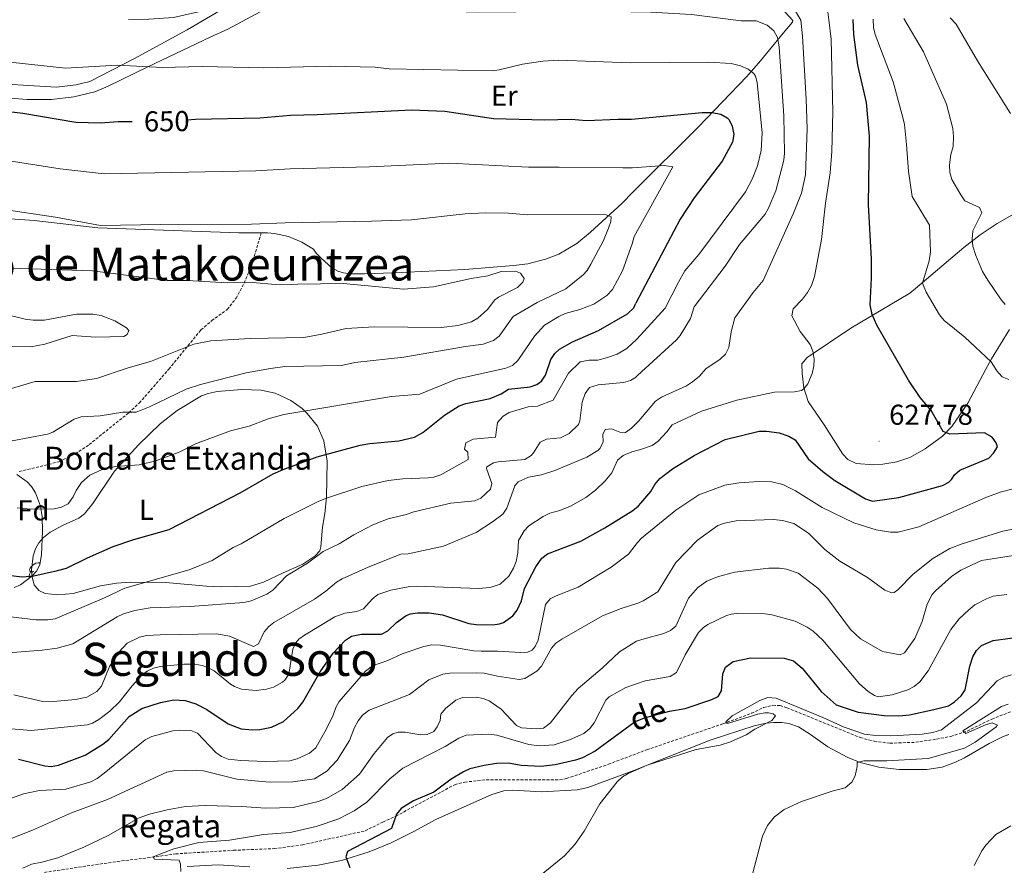
# Model space of a CAD drawing. Units: metres. Extents: x 640628 to 645144, y 4731784 to 4734845.
# Drawn here: x 641620 to 641963, y 4733337 to 4733632 of the extents above; entities that cross this region are included whole.
import ezdxf
from ezdxf.enums import TextEntityAlignment as Align

# ---------------------------------------------------------------- set-up
doc = ezdxf.new("R2010")
doc.units = ezdxf.units.M
doc.header["$MEASUREMENT"] = 0
doc.linetypes.add('TRAZOSX2', pattern=[1.5, 1, -0.5])
for name, color, linetype, lineweight in [('Carátula', 7, 'Continuous', 5), ('Level 11', 142, 'Continuous', 13), ('Level 20', 19, 'Continuous', 0), ('Level 21', 19, 'TRAZOSX2', 0), ('Level 35', 92, 'Continuous', 0), ('Level 36', 92, 'Continuous', 0), ('Level 37', 92, 'Continuous', 0), ('Level 4', 36, 'Continuous', 30), ('Level 41', 39, 'Continuous', 0), ('Level 43', 5, 'Continuous', 0), ('Level 44', 1, 'Continuous', 0), ('Level 45', 19, 'Continuous', 0), ('Level 5', 36, 'Continuous', 0), ('Level 7', 19, 'Continuous', 0)]:
    doc.layers.add(name, color=color, linetype=linetype, lineweight=lineweight)
doc.styles.add('Arial', font='ARIAL.TTF', dxfattribs={"height": 0.2})

# ---------------------------------------------------------------- blocks, each defined once
blk = doc.blocks.new('5PATER')
at = {"layer": 'Carátula', "linetype": 'Continuous', "lineweight": 5}
h = blk.add_hatch(color=250, dxfattribs=at)
edge = h.paths.add_edge_path()
edge.add_ellipse((0, 0), major_axis=(-1.33, -1.34), ratio=0.999422, start_angle=0, end_angle=360)

msp = doc.modelspace()

# ---------------------------------------------------------------- linework, layer by layer
at = {"layer": 'Level 11', "color": 142, "linetype": 'TRAZOSX2', "lineweight": 13}
msp.add_polyline3d([(641628.72, 4733334.78, 609.17), (641654.05, 4733338.56, 606.16), (641664.62, 4733339.81, 605.55), (641674.39, 4733341.22, 604.44), (641694.52, 4733342.45, 603.33), (641708.72, 4733343.04, 602.78), (641718.46, 4733344.34, 602.52), (641740.3, 4733349.23, 601.38), (641746.51, 4733352.29, 600.27), (641751.04, 4733354.37, 599.81), (641771.49, 4733365.29, 598.77), (641774.98, 4733366.19, 598.6), (641782.42, 4733366.98, 597.98), (641807.99, 4733366.95, 596.94), (641810.4, 4733367.42, 596.42), (641825.01, 4733372.42, 595.91), (641838.28, 4733377.44, 595.36), (641864.82, 4733386.48, 595.01), (641874.78, 4733390.15, 594.52), (641878.94, 4733392.13, 594.52), (641882.21, 4733392.91, 594.52), (641884.67, 4733392.86, 594.24), (641887.05, 4733392.08, 594.24), (641912.59, 4733381.67, 593.25), (641917.43, 4733380.45, 592.81), (641922.9, 4733379.71, 592.42), (641931.88, 4733380.05, 591.74), (641939.17, 4733381.16, 590.36), (641944.11, 4733382.1, 589.95), (641949.77, 4733383.96, 589.73), (641958.35, 4733388.13, 589.52), (641964.96, 4733390.69, 589.24)], dxfattribs=at)
at = {"layer": 'Level 20', "color": 19, "linetype": 'Continuous', "lineweight": 0, "ltscale": 0.5}
for points in [[(641692.57, 4733628.26, 641.82), (641718.3, 4733642.13, 638.3), (641733.9, 4733649.91, 636.74), (641751.45, 4733657.45, 634.64), (641770.32, 4733665.02, 631.85), (641777.97, 4733668.07, 631.33), (641780.78, 4733675.28, 630.45), (641784.41, 4733683.97, 627.9), (641790.63, 4733699.75, 625.56), (641793.43, 4733704.6, 624.51)], [(641692.57, 4733628.26, 641.82), (641686.32, 4733625.46, 642.48), (641664.63, 4733615.17, 645.56), (641650.85, 4733608.34, 646.67), (641646.24, 4733606.47, 647.23), (641638.98, 4733604.65, 648.14), (641631.12, 4733603.79, 648.41), (641622.69, 4733603.78, 648.34), (641575.31, 4733607.42, 649.31), (641555.43, 4733608.62, 650.01), (641540.62, 4733608.83, 651.67), (641535.84, 4733608.53, 651.67), (641534.03, 4733608.04, 652.23), (641532.9, 4733607.57, 652.23), (641531.5, 4733606.56, 651.99)]]:
    msp.add_polyline3d(points, dxfattribs=at)
at = {"layer": 'Level 21', "color": 19, "linetype": 'TRAZOSX2', "lineweight": 0}
msp.add_polyline3d([(641619.95, 4733474.26, 657.49), (641633.77, 4733477.67, 657.89), (641639.45, 4733480.42, 658.07), (641644.29, 4733483.67, 658.09), (641658.06, 4733494.76, 660.17), (641661.72, 4733498.11, 660.85), (641672.01, 4733509.92, 663.4), (641683.16, 4733523.58, 667.03), (641686.94, 4733526.8, 667.58), (641692.34, 4733530.71, 667.32), (641695.39, 4733534.57, 666.4), (641698.23, 4733539.87, 664.91), (641701.31, 4733547.78, 663.17), (641704.15, 4733557.33, 660.14)], dxfattribs=at)
at = {"layer": 'Level 35', "color": 92, "linetype": 'Continuous', "lineweight": 0, "ltscale": 0.5}
msp.add_polyline3d([(641619.07, 4733473.22, 659.2), (641622.71, 4733470.74, 659.07), (641624.18, 4733469.1, 658.9), (641625.55, 4733466.86, 658.67), (641627.33, 4733462.19, 658.17), (641627.88, 4733458.46, 657.79), (641628.01, 4733453.48, 657.37), (641627.64, 4733445.36, 656.68), (641627.13, 4733441.82, 656.13), (641625.98, 4733439.66, 655.81), (641624.35, 4733437.91, 655.57), (641620.34, 4733434.89, 655.17), (641618.15, 4733433.94, 655.01)], dxfattribs=at)
at = {"layer": 'Level 36', "color": 92, "linetype": 'Continuous', "lineweight": 0}
for points in [[(641804.54, 4733725.49, 621.42), (641805.25, 4733726.16, 621.29), (641807.13, 4733726.87, 621.01), (641812.57, 4733727.52, 620.66), (641814.94, 4733727.02, 620.55), (641817.09, 4733725.51, 620.47), (641821.94, 4733720.86, 621.02), (641826.31, 4733715, 621.97), (641832.77, 4733704.38, 623.19), (641836.48, 4733697.18, 624.48), (641840.5, 4733688.25, 626.51), (641848.73, 4733663.03, 632.59), (641851.45, 4733657.34, 633.95), (641852.86, 4733656.66, 634.83), (641855, 4733655.37, 634.97), (641866.42, 4733648.48, 635.35), (641874.64, 4733642.78, 635.33), (641881.34, 4733638.69, 636.03), (641884.95, 4733635.76, 636.57), (641889.07, 4733631.3, 637.32)], [(641550.34, 4733626.13, 645.5), (641553.9, 4733622.2, 646.24), (641562.38, 4733615.1, 647.23), (641564.44, 4733613.58, 647.47), (641566.66, 4733612.46, 647.7), (641572.64, 4733611.66, 648.14), (641580.89, 4733611.08, 648.34), (641605.81, 4733609.69, 646.74), (641632.86, 4733608.05, 646.67), (641639.68, 4733608.84, 646.67), (641644.52, 4733609.99, 646.14), (641660.07, 4733618.03, 643.73), (641678.37, 4733628.05, 641.19), (641708.67, 4733645.82, 634.81)], [(641616.88, 4733562.25, 660.58), (641625.15, 4733561.63, 660.57), (641647.32, 4733559.09, 660.57), (641696.31, 4733557.38, 660.57), (641706.29, 4733557.31, 660.02), (641708.81, 4733557.13, 660.09), (641713.66, 4733556.07, 660.59), (641718.31, 4733554.13, 661.24), (641722.36, 4733551.65, 661.68), (641723.3, 4733550.3, 661.68), (641725.05, 4733548.51, 662.08), (641728.74, 4733545.2, 663.61), (641730.84, 4733544, 664.25), (641732.75, 4733543.38, 664.46), (641735.23, 4733543.07, 664.33), (641740.04, 4733543.06, 663.91), (641750.02, 4733543.41, 664.04), (641774.98, 4733544.63, 664.77), (641791.91, 4733545.95, 665.02), (641796.86, 4733546.62, 664.96), (641803.04, 4733548.18, 664.46), (641807.65, 4733549.98, 663.44), (641813.91, 4733553.62, 661.4), (641818.67, 4733557.55, 660.15), (641829.57, 4733567.58, 657.85), (641833.58, 4733571.62, 656.68), (641856.15, 4733594.09, 650.94), (641873.11, 4733611.71, 645.85), (641877.84, 4733617.18, 643.92), (641885.75, 4733626.88, 640), (641889.06, 4733630.72, 637.59), (641889.07, 4733631.3, 637.33)], [(641971.05, 4733566.75, 609.06), (641960.27, 4733560.61, 612.02), (641954.35, 4733556.65, 613.83), (641948.66, 4733552.23, 615.75), (641931.82, 4733538.03, 621.38), (641929.8, 4733536.4, 621.38), (641909.27, 4733524.22, 626.94), (641894.16, 4733513.95, 629.86), (641892.28, 4733511.76, 630), (641892.32, 4733508.35, 630), (641892.97, 4733503.36, 629.74), (641894.46, 4733498.6, 629.23), (641900.02, 4733490.48, 628.05), (641904.07, 4733484.17, 628.09), (641906.56, 4733480.34, 627.77), (641908.3, 4733478.52, 627.77), (641911.17, 4733477.11, 627.77), (641917.32, 4733476.63, 627.77), (641920.4, 4733476.8, 627.77), (641925.28, 4733477.68, 628.05), (641929.81, 4733479.12, 626.66), (641935.23, 4733482.17, 626.66), (641941.19, 4733486.6, 625.29), (641944.44, 4733489.95, 624.44), (641950.05, 4733498.08, 622.79), (641956.31, 4733509.92, 620.84), (641958.27, 4733513.45, 620), (641964.53, 4733523.68, 616.3)], [(641653.13, 4733474.36, 655.01), (641661.41, 4733483.6, 656.31), (641669.03, 4733490.9, 657.24), (641674.92, 4733495.49, 657.75), (641683.32, 4733500.57, 658.41), (641685.65, 4733501.45, 658.57), (641688.85, 4733502.12, 658.78), (641697.41, 4733502.81, 658.83), (641704.14, 4733502.62, 658.35), (641708.94, 4733501.56, 657.65), (641714.46, 4733498.96, 656.43), (641718.37, 4733496.16, 655.3), (641720.15, 4733494.46, 654.67), (641723.68, 4733490.02, 653.07), (641725.95, 4733484.98, 651.4), (641727.08, 4733477.9, 649.17), (641726.84, 4733465.19, 644.92), (641726.22, 4733459.73, 643.17), (641725.45, 4733454.91, 642.02), (641724.84, 4733448.07, 641.39), (641724.52, 4733446.7, 641.12), (641722.74, 4733444.81, 641.17), (641718.63, 4733442, 641.72), (641711.75, 4733439.01, 642.69), (641704.98, 4733435.8, 642.78), (641700.46, 4733434.36, 642.78), (641690.24, 4733434.19, 643.07), (641685.09, 4733434.34, 643.62), (641670.98, 4733435.67, 644.99), (641658.68, 4733435.82, 646.43), (641653.74, 4733435.42, 647.11), (641648.26, 4733434.54, 647.82), (641638.66, 4733431.81, 648.62), (641633.34, 4733431.42, 648.62), (641629, 4733431.83, 648.62), (641626.7, 4733432.82, 648.62), (641625.19, 4733434.79, 648.87), (641624.41, 4733437.52, 649.14), (641624.2, 4733440.07, 649.45), (641624.75, 4733444.92, 650.53), (641625.59, 4733447.39, 651.13), (641626.78, 4733449.45, 651.68), (641628.38, 4733451.33, 652.24), (641630.7, 4733453.16, 652.79), (641635.22, 4733455.62, 652.79), (641640.64, 4733458.1, 652.51), (641642.59, 4733459.61, 652.93), (641645.51, 4733463.21, 653.61), (641653.13, 4733474.36, 655.01)], [(641624.94, 4733439.56, 0.01), (641624.41, 4733439.29, 0.01), (641623.88, 4733439.35, 0.01), (641623.62, 4733439.72, 0.01), (641623.56, 4733440.14, 0.01), (641623.72, 4733440.66, 0.01), (641624.2, 4733441.26, 0.01), (641624.84, 4733441.79, 0.01), (641625.74, 4733442.37, 0.01), (641626.48, 4733442.53, 0.01), (641626.91, 4733442.48, 0.01), (641627.2, 4733442.3, 0.01)], [(641623.52, 4733437.28, 0.01), (641623.4, 4733437.6, 0.01), (641623.4, 4733438.02, 0.01), (641623.46, 4733438.6, 0.01), (641623.88, 4733439.29, 0.01)], [(641964.3, 4733382.71, 588.95), (641962.04, 4733381.93, 588.81), (641957.45, 4733379.68, 588.53), (641948.82, 4733374.63, 588.14), (641945.76, 4733373.11, 588.12), (641941.07, 4733371.35, 588.12), (641935.71, 4733370.59, 588.12), (641926.15, 4733370.62, 588.67), (641919.06, 4733371.37, 589.21), (641912.56, 4733373.03, 590.04), (641907.98, 4733374.88, 590.83), (641901.27, 4733378.41, 592.04), (641895.25, 4733382.72, 593.47), (641891.11, 4733385.44, 593.96), (641887.72, 4733386.63, 593.96), (641885.25, 4733386.99, 593.96), (641882.47, 4733386.94, 594.24), (641879.98, 4733386.72, 594.23), (641875.98, 4733385.84, 594.51), (641860.38, 4733380.84, 594.75), (641838.4, 4733372.11, 594.79)], [(641838.4, 4733372.11, 594.79), (641833.79, 4733370.21, 594.71), (641817.82, 4733364.26, 595.82), (641814.07, 4733363.52, 596.1), (641801.68, 4733362.86, 596.94), (641791.65, 4733363.38, 597.21), (641788.57, 4733363.1, 597.49), (641784.39, 4733361.9, 597.77), (641764.95, 4733353.16, 598.33), (641757.04, 4733348.93, 598.33), (641749.36, 4733345.05, 598.88), (641741.67, 4733341.96, 599.44), (641732.04, 4733338.85, 599.99), (641723.98, 4733337.24, 600.83), (641713.18, 4733336.15, 601.66)], [(641700.19, 4733336.74, 602.22), (641689.14, 4733337.36, 603.33), (641678.32, 4733336.84, 604.16)]]:
    msp.add_polyline3d(points, dxfattribs=at)
at = {"layer": 'Level 4', "color": 36, "linetype": 'Continuous', "lineweight": 30}
for points in [[(641916.06, 4733532.29, 625.01), (641916.55, 4733541.59, 625.01), (641916.45, 4733548.15, 625.01), (641915.41, 4733567.17, 625.01), (641915.84, 4733590.95, 625.01), (641914.74, 4733602.69, 625.01), (641911.8, 4733615.76, 625.01), (641910.37, 4733626.33, 625.01), (641910.15, 4733631.65, 625.01)], [(641531.36, 4733613.66, 650.01), (641535.41, 4733614.16, 650.01), (641561.68, 4733607.33, 650.01), (641571.46, 4733605.22, 650.01), (641577.57, 4733604.24, 650.01), (641587.16, 4733603.37, 650.01), (641604.51, 4733600.92, 650.01), (641621.16, 4733599.03, 650.01), (641639.64, 4733595.83, 650.01), (641648.2, 4733595.69, 650.01), (641654.34, 4733596.04, 650.01), (641659.24, 4733596.08, 650.01)], [(641678.42, 4733596.72, 650.01), (641681.31, 4733596.91, 650.01), (641703.63, 4733597.4, 650.01), (641714.3, 4733598.33, 650.01), (641723.65, 4733598.52, 650.01), (641756.41, 4733600.1, 650.01), (641768.04, 4733599.7, 650.01), (641784.93, 4733597.12, 650.01), (641802.7, 4733596.73, 650.01), (641812.03, 4733596.88, 650.01), (641817.37, 4733596.41, 650.01), (641828.32, 4733596.92, 650.01), (641832.97, 4733596.96, 650.01), (641857.53, 4733599.27, 650.01), (641861.07, 4733599.24, 650.01), (641864.1, 4733598.65, 650.01), (641866.25, 4733597.41, 650.01), (641866.95, 4733596.69, 650.01), (641868.07, 4733594.52, 650.01), (641868.57, 4733591.62, 650.01), (641868.17, 4733588.88, 650.01), (641864.55, 4733582.25, 650.01), (641854.76, 4733569.49, 650.01), (641849.91, 4733562.13, 650.01), (641834.52, 4733532.87, 650.01)], [(641616, 4733438.16, 650.01), (641621.13, 4733437.67, 650.01), (641625, 4733437.97, 650.01), (641633.28, 4733439.81, 650.01), (641636.34, 4733440.65, 650.01), (641643.69, 4733444.3, 650.01), (641652.68, 4733448.18, 650.01), (641659.86, 4733450.6, 650.01), (641672.11, 4733454.1, 650.01), (641696.82, 4733466.91, 650.01), (641708.34, 4733473.47, 650.01), (641711.73, 4733475.01, 650.01), (641723.61, 4733479.37, 650.01), (641738.57, 4733483.41, 650.01), (641741.88, 4733484.04, 650.01), (641751.99, 4733485, 650.01), (641757.45, 4733486.23, 650.01), (641760.38, 4733487.86, 650.01), (641767.91, 4733493.91, 650.01), (641772.98, 4733497.18, 650.01), (641775.36, 4733497.95, 650.01), (641783.78, 4733499.69, 650.01), (641787.6, 4733501.29, 650.01), (641790.19, 4733502.92, 650.01), (641797.69, 4733503.73, 650.01), (641800.04, 4733504.51, 650.01), (641801.65, 4733505.73, 650.01), (641803.12, 4733507.78, 650.01), (641804.94, 4733513.3, 650.01), (641806.35, 4733515.38, 650.01), (641807.96, 4733516.88, 650.01), (641812.47, 4733519.36, 650.01), (641821.51, 4733523.36, 650.01), (641831.65, 4733529.12, 650.01), (641833.84, 4733531.27, 650.01), (641834.52, 4733532.87, 650.01)], [(641619.65, 4733374.23, 625.01), (641628.8, 4733371.87, 625.01), (641631.07, 4733371.66, 625.01), (641633.57, 4733372.06, 625.01), (641642.86, 4733375.51, 625.01), (641649.01, 4733379.34, 625.01), (641651.15, 4733381.05, 625.01), (641658.24, 4733388.97, 625.01), (641662.64, 4733391.78, 625.01), (641669.04, 4733393.85, 625.01), (641673.76, 4733394.8, 625.01), (641677.73, 4733394.62, 625.01), (641681.43, 4733393.38, 625.01), (641685.16, 4733391.48, 625.01), (641692.69, 4733386.42, 625.01), (641697.18, 4733384.72, 625.01), (641701.13, 4733384.34, 625.01), (641703.63, 4733384.47, 625.01), (641707.72, 4733385.33, 625.01), (641711.9, 4733387.34, 625.01), (641716.85, 4733391.75, 625.01), (641718.57, 4733393.97, 625.01), (641724.65, 4733404.59, 625.01), (641729.17, 4733411.07, 625.01), (641733.46, 4733415.6, 625.01), (641735.56, 4733416.98, 625.01), (641739.07, 4733417.72, 625.01), (641745.94, 4733417.63, 625.01), (641748.17, 4733418.88, 625.01), (641751.2, 4733421.79, 625.01), (641754.57, 4733424.12, 625.01), (641756.09, 4733424.7, 625.01), (641758.54, 4733425.1, 625.01), (641762.64, 4733425.05, 625.01), (641767.21, 4733424.44, 625.01), (641776.42, 4733421.43, 625.01), (641778.88, 4733420.99, 625.01), (641784.57, 4733420.98, 625.01), (641787.07, 4733421.23, 625.01), (641788.49, 4733421.75, 625.01), (641791.64, 4733424.11, 625.01), (641793.26, 4733426, 625.01), (641794.68, 4733429.33, 625.01), (641795.75, 4733433.56, 625.01), (641799.66, 4733441.13, 625.01), (641801.78, 4733444.12, 625.01), (641803.76, 4733445.63, 625.01), (641815.41, 4733450.04, 625.01), (641823.76, 4733454.63, 625.01), (641833.47, 4733460.7, 625.01), (641835.37, 4733462.32, 625.01), (641836.2, 4733463.32, 625.01), (641839.69, 4733467.38, 625.01), (641841.11, 4733469.78, 625.01), (641842.8, 4733471.81, 625.01), (641847.29, 4733475.27, 625.01), (641854.76, 4733479.8, 625.01), (641865.55, 4733485.38, 625.01), (641877.42, 4733488.31, 625.01), (641879.92, 4733488.34, 625.01), (641884.36, 4733487.69, 625.01), (641887.75, 4733486.56, 625.01), (641889.94, 4733485.31, 625.01), (641894.5, 4733478.7, 625.01), (641899.51, 4733474.27, 625.01), (641903.79, 4733471.16, 625.01), (641914.36, 4733464.72, 625.01), (641916.86, 4733463.98, 625.01), (641926.07, 4733465.21, 625.01), (641941.22, 4733469.38, 625.01), (641943.42, 4733470.58, 625.01), (641944.38, 4733471.45, 625.01), (641945.35, 4733473.1, 625.01), (641947.24, 4733474.77, 625.01), (641957.28, 4733478.94, 625.01), (641958.98, 4733480.7, 625.01), (641960.32, 4733482.82, 625.01), (641959.93, 4733484.27, 625.01), (641958.47, 4733486.28, 625.01), (641955.77, 4733487.7, 625.01), (641943.81, 4733487.26, 625.01), (641941.47, 4733488.16, 625.01), (641937.25, 4733495.47, 625.01), (641933.43, 4733499.99, 625.01), (641929.42, 4733506.09, 625.01), (641918.35, 4733525.24, 625.01), (641916.78, 4733528.93, 625.01), (641916.06, 4733532.29, 625.01)], [(641838, 4733388.7, 600.01), (641846.25, 4733390.84, 600.01), (641851.71, 4733391.75, 600.01), (641860.95, 4733394.9, 600.01), (641863.15, 4733396.04, 600.01), (641864.36, 4733397.96, 600.01), (641864.72, 4733403.88, 600.01), (641865.65, 4733406.19, 600.01), (641868.37, 4733408.11, 600.01), (641874.56, 4733409.42, 600.01), (641886.16, 4733409.35, 600.01), (641889.4, 4733408.43, 600.01), (641892.38, 4733405.79, 600.01), (641898.98, 4733397.7, 600.01), (641904.24, 4733393.13, 600.01), (641911.87, 4733390.54, 600.01), (641920.88, 4733389.4, 600.01), (641926.03, 4733389.29, 600.01), (641929.72, 4733389.63, 600.01), (641938.16, 4733391.41, 600.01), (641943.32, 4733392.77, 600.01), (641945.42, 4733394.13, 600.01), (641947.74, 4733396.22, 600.01), (641949.15, 4733398.28, 600.01), (641950.68, 4733406.53, 600.01), (641951.71, 4733409.76, 600.01), (641953.04, 4733411.97, 600.01), (641954.77, 4733413.78, 600.01), (641958.81, 4733415.43, 600.01), (641965.63, 4733416.36, 600.01)], [(641838, 4733388.7, 600.01), (641834.24, 4733387.18, 600.01), (641820.29, 4733376.93, 600.01), (641815.88, 4733374.59, 600.01), (641813.52, 4733373.78, 600.01), (641806.4, 4733372.16, 600.01), (641801.47, 4733371.58, 600.01), (641794.63, 4733371.97, 600.01), (641790.18, 4733372.8, 600.01), (641786.07, 4733372.62, 600.01), (641781.76, 4733371.98, 600.01), (641776.77, 4733370.77, 600.01), (641774.48, 4733369.81, 600.01), (641770.26, 4733367.18, 600.01), (641764.21, 4733362.72, 600.01), (641757.13, 4733359.63, 600.01), (641752.89, 4733357.02, 600.01), (641751.18, 4733354.98, 600.01), (641749.44, 4733350.05, 600.01), (641734.2, 4733342.07, 600.01), (641733.54, 4733340.23, 600.01), (641734.98, 4733336.52, 600.01)]]:
    msp.add_polyline3d(points, dxfattribs=at)
at = {"layer": 'Level 5', "color": 36, "linetype": 'Continuous', "lineweight": 0}
for points in [[(641901.6, 4733631.51, 630.01), (641900.78, 4733639.05, 630.01), (641900.07, 4733641.46, 630.01), (641897.45, 4733646.55, 630.01), (641895.44, 4733649.32, 630.01), (641886.8, 4733656.6, 630.01), (641884.39, 4733658.1, 630.01), (641859.9, 4733667.51, 630.01), (641855.31, 4733669.78, 630.01), (641850.3, 4733672.95, 630.01), (641845.59, 4733675.11, 630.01), (641833.99, 4733678.71, 630.01), (641828.57, 4733679.74, 630.01), (641823.07, 4733680.21, 630.01), (641817.6, 4733680.13, 630.01), (641798.05, 4733678.77, 630.01), (641751.95, 4733673.09, 630.01), (641693.69, 4733669.25, 630.01), (641678.34, 4733667.75, 630.01), (641657, 4733667.29, 630.01)], [(641891.91, 4733631.35, 635.01), (641889.32, 4733635.62, 635.01), (641885.48, 4733639.78, 635.01), (641878.35, 4733643.7, 635.01), (641873.55, 4733645.55, 635.01), (641857.79, 4733648.44, 635.01), (641834.82, 4733651.13, 635.01), (641828.64, 4733651.34, 635.01), (641784.03, 4733650.22, 635.01), (641771.44, 4733650.3, 635.01), (641767.66, 4733650.52, 635.01), (641759.94, 4733652.08, 635.01), (641748.3, 4733653.58, 635.01), (641742.57, 4733653.78, 635.01), (641738.79, 4733653.57, 635.01), (641719.66, 4733651.17, 635.01), (641703.32, 4733649.94, 635.01), (641679.11, 4733649.55, 635.01), (641666.69, 4733649.08, 635.01), (641657.52, 4733648.47, 635.01)], [(641876.37, 4733631.09, 640.01), (641871.15, 4733631.13, 640.01), (641853.89, 4733633.38, 640.01), (641839.63, 4733634.13, 640.01), (641819.2, 4733634.52, 640.01), (641779.61, 4733634.17, 640.01), (641750.34, 4733634.98, 640.01), (641722.63, 4733638.55, 640.01), (641713.36, 4733639.16, 640.01), (641701.76, 4733638.15, 640.01), (641696.16, 4733637.35, 640.01), (641673.57, 4733632.24, 640.01), (641665.07, 4733631.7, 640.01), (641657.99, 4733631.55, 640.01)], [(641876.37, 4733631.09, 640.01), (641880.2, 4733629.61, 640.01), (641882.5, 4733627.61, 640.01), (641883.84, 4733625.38, 640.01), (641884.32, 4733622.08, 640.01), (641886.03, 4733598.09, 640.01), (641886.24, 4733585.07, 640.01), (641885.96, 4733582.59, 640.01), (641883.17, 4733571.99, 640.01), (641880.57, 4733565.76, 640.01), (641879.48, 4733563.83, 640.01), (641870.53, 4733553.33, 640.01), (641865.56, 4733545.75, 640.01), (641854.77, 4733531.55, 640.01), (641853.47, 4733527.52, 640.01), (641849.96, 4733521.63, 640.01), (641848.67, 4733520.15, 640.01), (641835.12, 4733507.7, 640.01)], [(641835.51, 4733491.91, 635.01), (641841.31, 4733498.73, 635.01), (641843.39, 4733500.12, 635.01), (641852.15, 4733504.1, 635.01), (641854.23, 4733505.49, 635.01), (641856.66, 4733507.45, 635.01), (641858.8, 4733510.04, 635.01), (641863.85, 4733513.4, 635.01), (641865.64, 4733515.16, 635.01), (641866.88, 4733517.46, 635.01), (641867.7, 4733522.94, 635.01), (641868.98, 4733527.78, 635.01), (641875.31, 4733536.63, 635.01), (641878.85, 4733540.79, 635.01), (641889.4, 4733564.18, 635.01), (641892.17, 4733571.15, 635.01), (641893.51, 4733577.55, 635.01), (641894.07, 4733593.6, 635.01), (641893.81, 4733603.88, 635.01), (641892.54, 4733625.82, 635.01), (641891.91, 4733631.35, 635.01)], [(641902.99, 4733599.46, 630.01), (641902.43, 4733624.72, 630.01), (641901.6, 4733631.51, 630.01)], [(641964.3, 4733506.25, 620.01), (641961.96, 4733507.26, 620.01), (641960.09, 4733509.35, 620.01), (641958.11, 4733512.45, 620.01), (641949, 4733521.01, 620.01), (641941.84, 4733526.85, 620.01), (641940.21, 4733528.76, 620.01), (641935.49, 4733536.68, 620.01), (641934.25, 4733539.85, 620.01), (641936.54, 4733547.66, 620.01), (641936.99, 4733550.75, 620.01), (641936.63, 4733560.05, 620.01), (641930.67, 4733570.03, 620.01), (641929.37, 4733578.68, 620.01), (641928.73, 4733588.13, 620.01), (641927.99, 4733595.04, 620.01), (641927.44, 4733597.48, 620.01), (641924.01, 4733609.85, 620.01), (641917.73, 4733626.38, 620.01), (641917.17, 4733628.83, 620.01), (641917.1, 4733631.76, 620.01)], [(641962.97, 4733532.4, 615.01), (641961.41, 4733534.36, 615.01), (641957, 4733540.87, 615.01), (641955.13, 4733543.93, 615.01), (641952.77, 4733549.45, 615.01), (641951.8, 4733552.72, 615.01), (641951.49, 4733555.2, 615.01), (641951.72, 4733558.02, 615.01), (641954.89, 4733564.34, 615.01), (641954.14, 4733566.13, 615.01), (641949, 4733568.52, 615.01), (641947.53, 4733570.55, 615.01), (641944.5, 4733575.92, 615.01), (641943.77, 4733578.31, 615.01), (641943.63, 4733581.05, 615.01), (641944.09, 4733584.57, 615.01), (641944.96, 4733587.4, 615.01), (641944.99, 4733590.86, 615.01), (641944.76, 4733593.69, 615.01), (641942.65, 4733602.13, 615.01), (641934.57, 4733620.3, 615.01), (641927.72, 4733631.94, 615.01)], [(641943.84, 4733632.2, 610.01), (641945.92, 4733629.96, 610.01), (641953.36, 4733617.21, 610.01), (641964.92, 4733598.84, 610.01)], [(641598.46, 4733618.72, 645.01), (641635.98, 4733614.66, 645.01), (641654.07, 4733615.75, 645.01), (641669.69, 4733614.86, 645.01), (641683.57, 4733615.2, 645.01), (641705.1, 4733614.76, 645.01), (641728.09, 4733615.3, 645.01), (641743.82, 4733615.03, 645.01), (641748.61, 4733614.43, 645.01), (641784.49, 4733613.76, 645.01), (641786.96, 4733614.06, 645.01), (641795.04, 4733616.09, 645.01), (641802.19, 4733617.12, 645.01), (641807.76, 4733617.45, 645.01), (641832.5, 4733616.48, 645.01), (641859.95, 4733616.8, 645.01), (641867.67, 4733616.23, 645.01), (641870.87, 4733615.46, 645.01), (641873.62, 4733614.32, 645.01), (641875.6, 4733612.75, 645.01), (641876.12, 4733611.9, 645.01), (641876.7, 4733609.63, 645.01), (641878.46, 4733592.13, 645.01), (641878.07, 4733586.04, 645.01), (641876.82, 4733580.71, 645.01), (641875.02, 4733576.01, 645.01), (641872.61, 4733571.57, 645.01), (641856.44, 4733549.82, 645.01), (641851.57, 4733544.1, 645.01), (641849.29, 4733540.23, 645.01), (641844.74, 4733531.08, 645.01), (641834.82, 4733520.32, 645.01), (641831.38, 4733517.11, 645.01), (641828, 4733515.12, 645.01), (641824.6, 4733513.93, 645.01), (641821.31, 4733513.08, 645.01), (641818.24, 4733513.03, 645.01), (641815.17, 4733512.41, 645.01), (641811.11, 4733508.49, 645.01), (641805.71, 4733499.16, 645.01), (641800.28, 4733497.02, 645.01), (641796.98, 4733496.74, 645.01), (641790.41, 4733494.81, 645.01), (641788.29, 4733493.51, 645.01), (641786.36, 4733491.36, 645.01), (641785.65, 4733486.2, 645.01), (641777.94, 4733485.59, 645.01), (641775.29, 4733484.28, 645.01), (641774.9, 4733482.04, 645.01), (641776.06, 4733481.03, 645.01), (641776.16, 4733478.45, 645.01), (641766.62, 4733473.13, 645.01), (641764.24, 4733472.31, 645.01), (641762.2, 4733472.04, 645.01), (641753.43, 4733471.78, 645.01), (641748.32, 4733471.13, 645.01), (641739.13, 4733469.05, 645.01), (641726.9, 4733464.98, 645.01), (641724.18, 4733463.91, 645.01), (641712.16, 4733457.88, 645.01), (641697.21, 4733449.13, 645.01), (641694.38, 4733447.83, 645.01), (641687.06, 4733443.27, 645.01), (641679.11, 4733440.12, 645.01), (641656.7, 4733433.72, 645.01), (641649.56, 4733430.27, 645.01), (641632.39, 4733423.03, 645.01), (641629.91, 4733422.63, 645.01), (641625.68, 4733422.66, 645.01), (641607.07, 4733424.88, 645.01)], [(641614.32, 4733384.93, 630.01), (641624.14, 4733384.13, 630.01), (641643.69, 4733386.09, 630.01), (641645.47, 4733386.67, 630.01), (641647.64, 4733387.98, 630.01), (641651.47, 4733390.88, 630.01), (641654.82, 4733394.13, 630.01), (641659.23, 4733399.72, 630.01), (641662.65, 4733403.36, 630.01), (641664.45, 4733404.75, 630.01), (641666.71, 4733405.82, 630.01), (641669.13, 4733406.42, 630.01), (641677.17, 4733407.29, 630.01), (641681.07, 4733407.2, 630.01), (641683.55, 4733406.78, 630.01), (641685.61, 4733406.13, 630.01), (641687.79, 4733404.91, 630.01), (641693.45, 4733400.33, 630.01), (641694.86, 4733399.45, 630.01), (641697.23, 4733398.57, 630.01), (641702.37, 4733398.1, 630.01), (641705.97, 4733398.55, 630.01), (641708.38, 4733399.21, 630.01), (641711.54, 4733400.97, 630.01), (641712.38, 4733401.68, 630.01), (641713.77, 4733403.74, 630.01), (641715.16, 4733412.41, 630.01), (641716.21, 4733414.71, 630.01), (641717.26, 4733415.88, 630.01), (641719.25, 4733417.38, 630.01), (641729.73, 4733423.69, 630.01), (641733.24, 4733425, 630.01), (641737.38, 4733425.55, 630.01), (641739.71, 4733426.47, 630.01), (641742.8, 4733429.87, 630.01), (641744.75, 4733431.45, 630.01), (641749.28, 4733433.01, 630.01), (641755.88, 4733434.23, 630.01), (641758.37, 4733434.41, 630.01), (641779.79, 4733433.61, 630.01), (641783.84, 4733433.97, 630.01), (641787.25, 4733435.12, 630.01), (641790.25, 4733437.88, 630.01), (641791.96, 4733440.6, 630.01), (641792.84, 4733442.93, 630.01), (641793.48, 4733446.02, 630.01), (641793.67, 4733450.31, 630.01), (641795.61, 4733453.6, 630.01), (641797.31, 4733455.42, 630.01), (641802.28, 4733458.66, 630.01), (641804.53, 4733459.75, 630.01), (641808.04, 4733460.72, 630.01), (641811.77, 4733462.26, 630.01), (641817.07, 4733465.24, 630.01), (641820.49, 4733467.82, 630.01), (641823.88, 4733471.03, 630.01), (641826.11, 4733473.84, 630.01), (641828.11, 4733478.27, 630.01), (641830.05, 4733479.86, 630.01), (641833.1, 4733481.16, 630.01), (641835.75, 4733481.86, 630.01), (641840.19, 4733483.38, 630.01), (641842.21, 4733484.85, 630.01), (641845.3, 4733488.12, 630.01), (641847.09, 4733490.52, 630.01), (641857.3, 4733495.24, 630.01), (641869.63, 4733499.08, 630.01), (641882.78, 4733501.87, 630.01), (641889.71, 4733502.05, 630.01), (641892.15, 4733502.52, 630.01), (641892.98, 4733503.01, 630.01), (641894.31, 4733504.85, 630.01), (641895.81, 4733508.34, 630.01), (641896.4, 4733510.9, 630.01), (641896.55, 4733513.38, 630.01), (641896.14, 4733516.18, 630.01), (641895.18, 4733518.49, 630.01), (641891.65, 4733523.03, 630.01), (641888.82, 4733528.45, 630.01), (641889.25, 4733530.91, 630.01), (641892.47, 4733534.25, 630.01), (641894.26, 4733536.63, 630.01), (641895.67, 4733539.03, 630.01), (641896.72, 4733542.15, 630.01), (641899.06, 4733555.03, 630.01), (641900.47, 4733567.63, 630.01), (641902.15, 4733578.22, 630.01), (641902.75, 4733585.61, 630.01), (641902.99, 4733599.46, 630.01)], [(641531.73, 4733595.34, 655.01), (641532.23, 4733595.33, 655.01), (641549.67, 4733591.55, 655.01), (641559.31, 4733589.89, 655.01), (641575.98, 4733587.55, 655.01), (641587.68, 4733586.62, 655.01), (641600.09, 4733584.99, 655.01), (641634.23, 4733579.64, 655.01), (641649.44, 4733577.87, 655.01), (641702.31, 4733578.88, 655.01), (641714.26, 4733579.62, 655.01), (641741.77, 4733580.36, 655.01), (641769.71, 4733581.62, 655.01), (641797.09, 4733580.23, 655.01), (641807.87, 4733580.25, 655.01), (641829.97, 4733579.92, 655.01), (641833.38, 4733580.02, 655.01)], [(641833.38, 4733580.02, 655.01), (641844.38, 4733580.74, 655.01), (641847.32, 4733580.29, 655.01), (641833.95, 4733556.11, 655.01)], [(641613.85, 4733565.55, 660.01), (641632.52, 4733562.81, 660.01), (641648.18, 4733559.9, 660.01), (641669.16, 4733560.29, 660.01), (641700.81, 4733560.35, 660.01), (641712.42, 4733560.88, 660.01), (641742.57, 4733561.37, 660.01), (641756.46, 4733561.93, 660.01), (641775.11, 4733563.94, 660.01), (641782.04, 4733564.3, 660.01), (641790.13, 4733564.19, 660.01), (641796.75, 4733563.61, 660.01), (641823.61, 4733563.82, 660.01), (641825.91, 4733562.95, 660.01), (641825.82, 4733561.35, 660.01), (641825.01, 4733558.98, 660.01), (641823.19, 4733554.7, 660.01), (641818.89, 4733546.43, 660.01), (641817.57, 4733544.28, 660.01), (641816.21, 4733542.75, 660.01), (641810.14, 4733537.87, 660.01), (641800.12, 4733533.08, 660.01), (641791.85, 4733528.23, 660.01), (641786.95, 4733521.44, 660.01), (641784.99, 4733519.88, 660.01), (641781.39, 4733518.63, 660.01), (641775.17, 4733517.83, 660.01), (641753.8, 4733514.05, 660.01), (641736.77, 4733512.2, 660.01), (641732.12, 4733511.21, 660.01), (641712.32, 4733510.78, 660.01), (641707.35, 4733510.19, 660.01), (641698.85, 4733508.62, 660.01), (641683.06, 4733504.62, 660.01), (641678.07, 4733502.94, 660.01), (641665.29, 4733496.81, 660.01), (641660.65, 4733494.94, 660.01), (641655.98, 4733494.95, 660.01), (641648.14, 4733493.68, 660.01), (641641.43, 4733493.35, 660.01), (641639.06, 4733492.56, 660.01), (641631.59, 4733487.98, 660.01), (641629.8, 4733487.24, 660.01), (641617.43, 4733484.99, 660.01)], [(641833.95, 4733556.11, 655.01), (641833.25, 4733553.58, 655.01), (641829.86, 4733544.17, 655.01), (641826.32, 4733537.62, 655.01), (641824.42, 4733535.54, 655.01), (641819.92, 4733532.51, 655.01), (641815.06, 4733530.63, 655.01), (641809.95, 4733529.27, 655.01), (641807.67, 4733528.24, 655.01), (641802.73, 4733525.17, 655.01), (641799.19, 4733521.42, 655.01), (641793.47, 4733512.95, 655.01), (641791.57, 4733511.21, 655.01), (641789.25, 4733510.27, 655.01), (641772.15, 4733506.37, 655.01), (641759.28, 4733501.24, 655.01), (641749.5, 4733500.4, 655.01), (641712.02, 4733494.1, 655.01), (641706.55, 4733492.58, 655.01), (641699.91, 4733490.03, 655.01), (641693.44, 4733488.44, 655.01), (641681.22, 4733483.92, 655.01), (641675.57, 4733480.98, 655.01), (641667.07, 4733477.88, 655.01), (641661.68, 4733476.58, 655.01), (641653.46, 4733476.07, 655.01), (641648.78, 4733474.99, 655.01), (641644.56, 4733472.96, 655.01), (641641.55, 4733470.43, 655.01), (641639.71, 4733467.73, 655.01), (641638.65, 4733465.43, 655.01), (641636.92, 4733463.05, 655.01), (641634.69, 4733461.91, 655.01), (641632.11, 4733461.29, 655.01), (641623.86, 4733461.13, 655.01), (641619.18, 4733461.62, 655.01)], [(641613.36, 4733545.13, 665.01), (641645.44, 4733544.13, 665.01), (641671.36, 4733540.75, 665.01), (641678.42, 4733540.75, 665.01), (641692.43, 4733539.95, 665.01), (641701.19, 4733540.09, 665.01), (641708.95, 4733539.42, 665.01), (641732.63, 4733539.69, 665.01), (641753.61, 4733537.75, 665.01), (641764.06, 4733538.52, 665.01), (641777.24, 4733541.44, 665.01), (641783.03, 4733542.33, 665.01), (641787.68, 4733543.88, 665.01), (641792.65, 4733543.98, 665.01), (641794.4, 4733543.31, 665.01), (641795.69, 4733541.4, 665.01), (641795.14, 4733540.13, 665.01), (641793.36, 4733538.34, 665.01), (641786.66, 4733535.01, 665.01), (641785.44, 4733534.06, 665.01), (641782.88, 4733530.71, 665.01), (641779.51, 4733527.7, 665.01), (641777.26, 4733526.41, 665.01), (641772.61, 4733525.08, 665.01), (641766.93, 4733524.42, 665.01), (641743.47, 4733524.63, 665.01), (641733.68, 4733524.11, 665.01), (641725.18, 4733522.04, 665.01), (641718.93, 4733520.91, 665.01), (641700.27, 4733520.63, 665.01), (641686.63, 4733519.77, 665.01), (641680.71, 4733518.58, 665.01), (641665.66, 4733512.53, 665.01), (641657.84, 4733510.36, 665.01), (641646.86, 4733506.65, 665.01), (641639.81, 4733505.62, 665.01), (641625.47, 4733505.66, 665.01), (641613.23, 4733502.01, 665.01)], [(641613.59, 4733529.38, 670.01), (641621.96, 4733527.3, 670.01), (641624.77, 4733527, 670.01), (641628.77, 4733526.9, 670.01), (641639.87, 4733528.99, 670.01), (641645.59, 4733528.99, 670.01), (641648.44, 4733528.58, 670.01), (641653.24, 4733526.68, 670.01), (641657.22, 4733524.28, 670.01), (641658.09, 4733523.38, 670.01), (641657.55, 4733522.01, 670.01), (641656.3, 4733521.31, 670.01), (641646.64, 4733520.99, 670.01), (641638.31, 4733521.58, 670.01), (641628.79, 4733518.56, 670.01), (641623.92, 4733517.71, 670.01), (641615.96, 4733517.86, 670.01)], [(641835.12, 4733507.7, 640.01), (641834.39, 4733507.05, 640.01), (641832.59, 4733505.98, 640.01), (641830.17, 4733505.3, 640.01), (641821.34, 4733504.43, 640.01), (641818.4, 4733503.47, 640.01), (641816.9, 4733501.47, 640.01), (641815.77, 4733498.46, 640.01), (641814.98, 4733491.96, 640.01), (641814.51, 4733490.65, 640.01), (641811.32, 4733487.48, 640.01), (641808.26, 4733486, 640.01), (641803.43, 4733485.58, 640.01), (641801.17, 4733484.51, 640.01), (641798.92, 4733480.74, 640.01), (641798.06, 4733479.8, 640.01), (641795.92, 4733478.42, 640.01), (641786.62, 4733477.62, 640.01), (641785, 4733477.31, 640.01), (641782.63, 4733475.91, 640.01), (641782.53, 4733475.33, 640.01), (641784.44, 4733470.13, 640.01), (641783.9, 4733468.18, 640.01), (641780.56, 4733465.01, 640.01), (641778.5, 4733464.11, 640.01), (641770.11, 4733463.22, 640.01), (641757.27, 4733460.24, 640.01), (641754.55, 4733459.28, 640.01), (641748.31, 4733457.81, 640.01), (641742.95, 4733455.76, 640.01), (641736.32, 4733452.27, 640.01), (641731.23, 4733449.16, 640.01), (641725.72, 4733446.41, 640.01), (641720.21, 4733442.33, 640.01), (641712.98, 4733437.94, 640.01), (641708.18, 4733433.02, 640.01), (641706.12, 4733431.59, 640.01), (641700.69, 4733429.22, 640.01), (641698.04, 4733428.67, 640.01), (641679.47, 4733427.25, 640.01), (641665.46, 4733426.87, 640.01), (641660.18, 4733425.93, 640.01), (641656.27, 4733424.78, 640.01), (641654.01, 4733423.73, 640.01), (641638.57, 4733414.36, 640.01), (641633.18, 4733412.84, 640.01), (641627.92, 4733412.08, 640.01), (641608.69, 4733410.59, 640.01)], [(641835.51, 4733491.91, 635.01), (641832.97, 4733489.36, 635.01), (641830.91, 4733487.9, 635.01), (641830.38, 4733487.72, 635.01), (641828.9, 4733487.93, 635.01), (641826.03, 4733489.13, 635.01), (641823.87, 4733488.87, 635.01), (641822.99, 4733487.15, 635.01), (641823.14, 4733484.65, 635.01), (641822.07, 4733482.36, 635.01), (641821.26, 4733481.54, 635.01), (641817.39, 4733479.25, 635.01), (641806.34, 4733474.58, 635.01), (641801.69, 4733473.13, 635.01), (641797.15, 4733472.27, 635.01), (641793.53, 4733470.73, 635.01), (641792.42, 4733469.34, 635.01), (641789.57, 4733461.56, 635.01), (641788.19, 4733459.48, 635.01), (641784.63, 4733456.76, 635.01), (641778.9, 4733453.07, 635.01), (641767.61, 4733448.34, 635.01), (641755.23, 4733445.63, 635.01), (641752.72, 4733445.51, 635.01), (641741.3, 4733440.96, 635.01), (641732.34, 4733436.98, 635.01), (641730.32, 4733435.77, 635.01), (641726.63, 4733432.63, 635.01), (641722.69, 4733429.84, 635.01), (641708.51, 4733421.71, 635.01), (641706.79, 4733420.36, 635.01), (641705.16, 4733418.46, 635.01), (641703.24, 4733414.27, 635.01), (641701.43, 4733413.33, 635.01), (641693.14, 4733417, 635.01), (641688.74, 4733417.79, 635.01), (641669.03, 4733417.47, 635.01), (641664.25, 4733417.17, 635.01), (641661.82, 4733416.66, 635.01), (641657.54, 4733414.58, 635.01), (641654.63, 4733411.46, 635.01), (641651.32, 4733406.37, 635.01), (641648.6, 4733399.61, 635.01), (641646.99, 4733397.7, 635.01), (641643.42, 4733395.77, 635.01), (641639.56, 4733394.91, 635.01), (641630.57, 4733394.08, 635.01), (641628.1, 4733394.28, 635.01), (641618.01, 4733396.61, 635.01)], [(641836.49, 4733451.09, 620.01), (641848.45, 4733460.85, 620.01), (641856.47, 4733466.17, 620.01), (641865.52, 4733469.51, 620.01), (641870.46, 4733470.31, 620.01), (641877.29, 4733470.77, 620.01), (641881.84, 4733470.67, 620.01), (641885.68, 4733469.75, 620.01), (641890.03, 4733467.54, 620.01), (641899.28, 4733461.71, 620.01), (641910.37, 4733456.38, 620.01), (641918.15, 4733453.96, 620.01), (641923.09, 4733453.15, 620.01), (641925.77, 4733453.15, 620.01), (641932.94, 4733455.03, 620.01), (641956.23, 4733465.23, 620.01), (641961.3, 4733467.05, 620.01), (641965.84, 4733468.3, 620.01)], [(641837.03, 4733429.25, 615.01), (641842.16, 4733432.43, 615.01), (641848.38, 4733442.58, 615.01), (641855.99, 4733450.41, 615.01), (641863.01, 4733455.45, 615.01), (641865.37, 4733456.28, 615.01), (641869.45, 4733457.1, 615.01), (641882.38, 4733457.59, 615.01), (641885.57, 4733457.27, 615.01), (641889.42, 4733456.24, 615.01), (641894.55, 4733452.79, 615.01), (641900.31, 4733447.13, 615.01), (641905.48, 4733443.07, 615.01), (641915.07, 4733437.4, 615.01), (641921.13, 4733432.98, 615.01), (641923.57, 4733432.09, 615.01), (641924.42, 4733432.21, 615.01), (641925.68, 4733433.05, 615.01), (641930.97, 4733438.51, 615.01), (641937.8, 4733444, 615.01), (641943.79, 4733447.45, 615.01), (641948.01, 4733449.16, 615.01), (641962.15, 4733453.5, 615.01), (641970.32, 4733455.18, 615.01)], [(641836.49, 4733451.09, 620.01), (641835.05, 4733449.6, 620.01), (641831.89, 4733445.51, 620.01), (641825.97, 4733441.03, 620.01), (641814.42, 4733434.08, 620.01), (641806.74, 4733431.05, 620.01), (641804.74, 4733429.98, 620.01), (641803.1, 4733428.03, 620.01), (641800.53, 4733415.56, 620.01), (641799.51, 4733413.33, 620.01), (641798.43, 4733412.11, 620.01), (641796.84, 4733411.41, 620.01), (641794.34, 4733411.26, 620.01), (641786.49, 4733411.8, 620.01), (641780.67, 4733411.71, 620.01), (641778.17, 4733411.88, 620.01), (641766.55, 4733413.81, 620.01), (641763.56, 4733413.97, 620.01), (641760.76, 4733413.42, 620.01), (641753.13, 4733410.81, 620.01), (641748.23, 4733408.53, 620.01), (641742.92, 4733406.62, 620.01), (641740.42, 4733404.76, 620.01), (641731.31, 4733394.29, 620.01), (641730.07, 4733392.11, 620.01), (641729.22, 4733389.49, 620.01), (641726.9, 4733384.77, 620.01), (641723.1, 4733378.09, 620.01), (641720.96, 4733376.31, 620.01), (641716.65, 4733374.27, 620.01), (641714.1, 4733373.63, 620.01), (641705.57, 4733373.38, 620.01), (641697.02, 4733373.69, 620.01), (641692.69, 4733374.19, 620.01), (641690.31, 4733375.06, 620.01), (641688.32, 4733376.51, 620.01), (641681.95, 4733383.24, 620.01), (641679.61, 4733384.12, 620.01), (641675.55, 4733384.28, 620.01), (641673.4, 4733384.02, 620.01), (641666.03, 4733382.07, 620.01), (641663.81, 4733380.93, 620.01), (641649.5, 4733369.28, 620.01), (641647.02, 4733367.42, 620.01), (641644.82, 4733366.23, 620.01), (641636.21, 4733363.76, 620.01), (641626.95, 4733363.26, 620.01), (641621.46, 4733362.07, 620.01), (641615.64, 4733360.04, 620.01)], [(641965.86, 4733445, 610.01), (641954.77, 4733443.27, 610.01), (641947.63, 4733439.97, 610.01), (641944.39, 4733437.73, 610.01), (641938.73, 4733432.81, 610.01), (641937.62, 4733431.44, 610.01), (641935.88, 4733428.08, 610.01), (641934.15, 4733422.13, 610.01), (641931.53, 4733416.12, 610.01), (641927.96, 4733411.23, 610.01), (641926.43, 4733410.48, 610.01), (641920.31, 4733411.65, 610.01), (641912.7, 4733416.05, 610.01), (641909.19, 4733419.31, 610.01), (641901.17, 4733430.07, 610.01), (641897.8, 4733433.7, 610.01), (641891.01, 4733438.87, 610.01), (641886.96, 4733440.33, 610.01), (641884.49, 4733440.68, 610.01), (641880.76, 4733440.62, 610.01), (641868.82, 4733439.25, 610.01), (641862.95, 4733437.6, 610.01), (641859.24, 4733436.17, 610.01), (641856.09, 4733433.93, 610.01), (641852.84, 4733430.21, 610.01), (641848.38, 4733420.51, 610.01), (641846.52, 4733418.9, 610.01), (641844.23, 4733417.88, 610.01), (641837.34, 4733416.05, 610.01), (641834.7, 4733415.2, 610.01), (641828.84, 4733411.57, 610.01), (641822.78, 4733405.9, 610.01), (641814.47, 4733398.82, 610.01), (641812.23, 4733396.38, 610.01), (641804.82, 4733386.77, 610.01), (641802.34, 4733384.97, 610.01), (641799.78, 4733384.69, 610.01)], [(641837.69, 4733401.42, 605.01), (641846.5, 4733402.93, 605.01), (641848.61, 4733404.33, 605.01), (641851.62, 4733410.43, 605.01), (641856.27, 4733418.21, 605.01), (641858.01, 4733420, 605.01), (641859.6, 4733421, 605.01), (641866.03, 4733424.12, 605.01), (641867.82, 4733424.68, 605.01), (641870.32, 4733424.93, 605.01), (641879.53, 4733424.81, 605.01), (641881.86, 4733424.45, 605.01), (641889.91, 4733422.21, 605.01), (641894.14, 4733420.1, 605.01), (641896.26, 4733418.67, 605.01), (641899.59, 4733415.54, 605.01), (641912.31, 4733400.44, 605.01), (641915.36, 4733397.67, 605.01), (641917.51, 4733396.28, 605.01), (641918.85, 4733395.9, 605.01), (641923.67, 4733396.62, 605.01), (641929.11, 4733398.25, 605.01), (641931.31, 4733399.44, 605.01), (641933.27, 4733401.1, 605.01), (641936.2, 4733404.93, 605.01), (641944.16, 4733419.27, 605.01), (641947.02, 4733422.96, 605.01), (641950.32, 4733426.2, 605.01), (641952.49, 4733427.87, 605.01), (641956.47, 4733430.03, 605.01), (641958.82, 4733430.94, 605.01), (641963.64, 4733431.52, 605.01)], [(641837.03, 4733429.25, 615.01), (641835.5, 4733428.55, 615.01), (641829.39, 4733426.62, 615.01), (641822.84, 4733424.02, 615.01), (641808.72, 4733415.92, 615.01), (641806.61, 4733414.49, 615.01), (641805.13, 4733412.79, 615.01), (641801.7, 4733406.58, 615.01), (641800.02, 4733404.8, 615.01), (641795.82, 4733402.26, 615.01), (641793.92, 4733401.9, 615.01), (641786.39, 4733403.03, 615.01), (641781.7, 4733404.1, 615.01), (641779.2, 4733404.25, 615.01), (641769.74, 4733404.13, 615.01), (641767.28, 4733403.77, 615.01), (641762.52, 4733401.79, 615.01), (641755.75, 4733396.73, 615.01), (641741.69, 4733391.21, 615.01), (641739.41, 4733389.47, 615.01), (641737.9, 4733387.56, 615.01), (641736.57, 4733385.15, 615.01), (641734.82, 4733380.68, 615.01), (641730.61, 4733373.78, 615.01), (641726.92, 4733369.96, 615.01), (641722.68, 4733367.28, 615.01), (641715.13, 4733366.24, 615.01), (641707.05, 4733366.19, 615.01), (641695.68, 4733367.2, 615.01), (641684.1, 4733370.07, 615.01), (641681.62, 4733370.37, 615.01), (641673.74, 4733370.13, 615.01), (641671.27, 4733369.69, 615.01), (641650.67, 4733360.19, 615.01), (641638.11, 4733355.54, 615.01), (641624.5, 4733349.48, 615.01), (641615.7, 4733345.98, 615.01)], [(641838.41, 4733372.11, 595.01), (641855.54, 4733377.51, 595.01), (641863.89, 4733379.01, 595.01), (641867.43, 4733380.16, 595.01), (641872.93, 4733382.59, 595.01), (641875.92, 4733384.58, 595.01), (641881.79, 4733387.59, 595.01), (641883.13, 4733389.25, 595.01), (641882.3, 4733389.97, 595.01), (641880.65, 4733390.3, 595.01), (641879.38, 4733390.28, 595.01), (641876.93, 4733389.8, 595.01), (641866.78, 4733386.71, 595.01), (641866.14, 4733386.7, 595.01), (641865.86, 4733387.15, 595.01), (641867.98, 4733389.25, 595.01), (641877.67, 4733394.54, 595.01), (641880.48, 4733395.59, 595.01), (641883.3, 4733395.45, 595.01), (641899.54, 4733388.7, 595.01), (641906.97, 4733385.27, 595.01), (641914.02, 4733382.92, 595.01), (641917.86, 4733382.44, 595.01), (641923.27, 4733382.33, 595.01), (641934.19, 4733382.83, 595.01), (641937.79, 4733383.4, 595.01), (641940.87, 4733384.36, 595.01), (641953.09, 4733393.81, 595.01), (641960.18, 4733401.43, 595.01), (641962.53, 4733402.74, 595.01), (641965.25, 4733403.52, 595.01)], [(641806.13, 4733379.21, 605.01), (641811.46, 4733380.88, 605.01), (641816.35, 4733383.1, 605.01), (641818.53, 4733384.83, 605.01), (641820.01, 4733386.84, 605.01), (641824.1, 4733394.76, 605.01), (641825.16, 4733395.9, 605.01), (641830.98, 4733399.08, 605.01), (641837.69, 4733401.42, 605.01)], [(641799.78, 4733384.69, 610.01), (641794.69, 4733385.05, 610.01), (641792.93, 4733385.94, 610.01), (641787.6, 4733391.55, 610.01), (641783.41, 4733394.44, 610.01), (641781.39, 4733395.32, 610.01), (641778.91, 4733395.75, 610.01), (641774.21, 4733395.66, 610.01), (641771.89, 4733394.73, 610.01), (641768.24, 4733391.81, 610.01), (641766.68, 4733389.84, 610.01), (641766.37, 4733387.68, 610.01), (641765.42, 4733385.4, 610.01), (641764.16, 4733383.77, 610.01), (641761.9, 4733382.71, 610.01), (641759.51, 4733382.67, 610.01), (641754.25, 4733383.61, 610.01), (641751.78, 4733383.56, 610.01), (641749.94, 4733382.97, 610.01), (641748.13, 4733381.69, 610.01), (641743.44, 4733376.15, 610.01), (641738.32, 4733369, 610.01), (641732.29, 4733363.67, 610.01), (641726.84, 4733360.51, 610.01), (641723.9, 4733359.43, 610.01), (641715.28, 4733357.36, 610.01), (641705.72, 4733357.09, 610.01), (641697.29, 4733357.7, 610.01), (641684.64, 4733358.02, 610.01), (641677.81, 4733357.66, 610.01), (641671.45, 4733356.54, 610.01), (641665.22, 4733355.07, 610.01), (641661.71, 4733353.76, 610.01), (641650.94, 4733347.63, 610.01), (641642.47, 4733343.52, 610.01), (641633.35, 4733339.86, 610.01), (641627.8, 4733338.29, 610.01), (641624.16, 4733337.67, 610.01), (641621.23, 4733336.25, 610.01)], [(641875.24, 4733334.63, 590.01), (641878.6, 4733347.32, 590.01), (641880.36, 4733351.05, 590.01), (641882.79, 4733354.16, 590.01), (641886.11, 4733356.71, 590.01), (641892.15, 4733359.41, 590.01), (641903.2, 4733363.13, 590.01), (641907.32, 4733364.17, 590.01), (641909.62, 4733366.21, 590.01), (641910.86, 4733368.37, 590.01), (641911.54, 4733371.57, 590.01), (641911.51, 4733373.02, 590.01), (641913.78, 4733373.61, 590.01), (641921.8, 4733373.55, 590.01), (641936.18, 4733374.42, 590.01), (641948.88, 4733378.03, 590.01), (641952.54, 4733380.08, 590.01), (641959.78, 4733385.28, 590.01), (641960.4, 4733386.02, 590.01), (641958.53, 4733386.8, 590.01), (641956.12, 4733386.13, 590.01), (641949.34, 4733383.11, 590.01), (641948.23, 4733384.09, 590.01), (641961.75, 4733392.51, 590.01), (641964.02, 4733393.37, 590.01)], [(641676.13, 4733335.09, 605.01), (641676.09, 4733337.59, 605.01), (641675.61, 4733339.07, 605.01), (641667.02, 4733339.42, 605.01), (641666.55, 4733340.21, 605.01), (641673.68, 4733342.94, 605.01), (641682.46, 4733345.21, 605.01), (641693.15, 4733345.96, 605.01), (641704.96, 4733347.95, 605.01), (641714.17, 4733348.69, 605.01), (641723.24, 4733350.77, 605.01), (641731.17, 4733353.4, 605.01), (641736.52, 4733356.15, 605.01), (641740.87, 4733359.25, 605.01), (641748.88, 4733367.29, 605.01), (641753.43, 4733371.07, 605.01), (641768.11, 4733378.6, 605.01), (641772.91, 4733381.48, 605.01), (641775.46, 4733382.53, 605.01), (641783.19, 4733382.82, 605.01), (641786.15, 4733382.53, 605.01), (641797.25, 4733379.29, 605.01), (641800.91, 4733378.85, 605.01), (641806.13, 4733379.21, 605.01)], [(641838.41, 4733372.11, 595.01), (641831.8, 4733369.15, 595.01), (641829.88, 4733367.98, 595.01), (641828.02, 4733366.3, 595.01), (641821.95, 4733358.63, 595.01), (641816.55, 4733349.08, 595.01), (641813.3, 4733344.48, 595.01), (641809.68, 4733340.58, 595.01), (641800.95, 4733333.47, 595.01)], [(641964.97, 4733351.03, 585.01), (641959.82, 4733347.94, 585.01)], [(641959.82, 4733347.94, 585.01), (641956.29, 4733344.29, 585.01), (641954.85, 4733342.25, 585.01), (641952.21, 4733337.21, 585.01)]]:
    msp.add_polyline3d(points, dxfattribs=at)

# ---------------------------------------------------------------- block references
at = {"layer": 'Level 7', "color": 19, "linetype": 'Continuous', "lineweight": 0, "xscale": 0.1000007614726202, "yscale": 0.1000007614726202}
msp.add_blockref('5PATER', (641919.14, 4733484.85, 627.79), dxfattribs=at)

# ---------------------------------------------------------------- texts
at = {"layer": 'Level 37', "color": 92, "linetype": 'Continuous', "lineweight": 0, "style": 'Arial'}
for s, p in [('Er', (641788.74, 4733605.06, 647.66)), ('Fd', (641624.87, 4733460.78, 654.89)), ('L', (641664.22, 4733460.93, 652.09))]:
    msp.add_text(s, height=7, dxfattribs=at).set_placement(p, align=Align.MIDDLE_CENTER)
at = {"layer": 'Level 41', "color": 39, "linetype": 'Continuous', "lineweight": 0, "style": 'Arial'}
msp.add_text('650', height=7, rotation=0.5032, dxfattribs=at).set_placement((641671.26, 4733596.19, 650.01), align=Align.MIDDLE_CENTER)
at = {"layer": 'Level 41', "color": 19, "linetype": 'Continuous', "lineweight": 0, "style": 'Arial'}
msp.add_text('627.78', height=7, dxfattribs=at).set_placement((641922.64, 4733488.35, 627.79), align=Align.BOTTOM_LEFT)
at = {"layer": 'Level 43', "color": 142, "linetype": 'Continuous', "lineweight": 0, "style": 'Arial'}
msp.add_text('de', height=8, rotation=20.572, dxfattribs=at).set_placement((641834.97, 4733381.39, 597.57), align=Align.BOTTOM_LEFT)
msp.add_text('Regata', height=8, dxfattribs=at).set_placement((641654.7, 4733344.47, 608.39), align=Align.BOTTOM_LEFT)
at = {"layer": 'Level 44', "color": 19, "linetype": 'Continuous', "lineweight": 0, "style": 'Arial'}
msp.add_text('Borda de Etxandia', height=8, dxfattribs=at).set_placement((641628.55, 4733472.39, 656.48), align=Align.BOTTOM_LEFT)
at = {"layer": 'Level 45', "color": 19, "linetype": 'Continuous', "lineweight": 0, "style": 'Arial'}
for s, p in [('Paco de Matakoeuntzea', (641669.98, 4733546.49, 664.49)), ('Segundo Soto', (641693.17, 4733408.92, 628.23))]:
    msp.add_text(s, height=11.5, dxfattribs=at).set_placement(p, align=Align.MIDDLE_CENTER)

doc.saveas('drawing.dxf')
